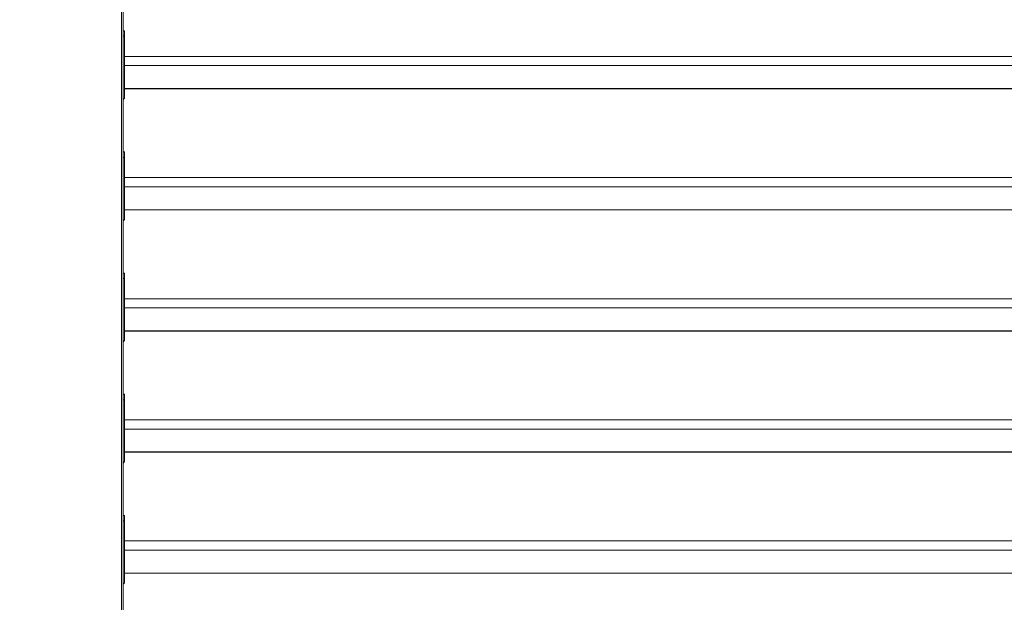
# Model space of a CAD drawing. Units: inches. Extents: x 0.4 to 16.6, y 0.2 to 10.8.
# Drawn here: x 9.3 to 9.7, y 8.5 to 8.8 of the extents above; entities that cross this region are included whole.
import ezdxf

# ---------------------------------------------------------------- set-up
doc = ezdxf.new("R2010")
doc.units = ezdxf.units.IN
doc.header["$MEASUREMENT"] = 0
doc.styles.add('SLDTEXTSTYLE0', font='TXT', dxfattribs={"width": 0.75})
doc.dimstyles.new('SLDDIMSTYLE1', dxfattribs={"dimtxt": 0.1377952755905512, "dimasz": 0.14, "dimexe": 0, "dimexo": 0.0625, "dimgap": 0.0344488188976378, "dimtad": 1, "dimlfac": 20, "dimrnd": 1e-09, "dimzin": 4, "dimdsep": 46, "dimtxsty": 'SLDTEXTSTYLE0', "dimblk1": 'CLOSED', "dimblk2": 'CLOSED', "dimsah": 1, "dimcen": 0.09, "dimadec": 0, "dimazin": 1, "dimtfac": 1, "dimtofl": 0, "dimtmove": 0, "dimatfit": 3, "dimldrblk": 'CLOSED', "dimfxl": 0, "dimfrac": 2, "dimtolj": 1, "dimtzin": 12, "dimarcsym": 0})

# ---------------------------------------------------------------- blocks, each defined once
blk = doc.blocks.new('_CLOSED')
at = {"color": 0, "linetype": 'ByBlock', "lineweight": -2}
for p, q in [((-1, 0.166667), (0, 0)), ((-1, 0.166667), (-1, -0.166667)), ((0, 0), (-1, -0.166667)), ((0, 0), (-1, 0))]:
    blk.add_line(p, q, dxfattribs=at)
blk = doc.blocks.new('_D_1')
at = {"color": 7, "linetype": 'Continuous', "lineweight": 0}
for p, q in [((8.494703337865857, 8.931916593299018), (8.494703337865857, 7.341667883090306)), ((12.06970333786586, 8.931916593299018), (12.06970333786586, 7.341667883090306)), ((10.09029856459653, 7.805954564824275), (10.0483140662717, 7.805954564824275)), ((10.0483140662717, 7.805954564824275), (10.0483140662717, 7.587204565176271)), ((10.49756016987571, 7.805954564824275), (10.53954466820054, 7.805954564824275)), ((10.53954466820054, 7.805954564824275), (10.53954466820054, 7.587204565176271)), ((10.0483140662717, 7.587204565176271), (10.09029856459653, 7.587204565176271)), ((10.53954466820054, 7.587204565176271), (10.49756016987571, 7.587204565176271)), ((8.494703337865857, 7.381037961830463), (12.06970333786586, 7.381037961830463))]:
    blk.add_line(p, q, dxfattribs=at)
at = {"color": 7, "linetype": 'Continuous', "lineweight": 0, "xscale": 0.14, "yscale": 0.14, "rotation": 180.0000000000004}
blk.add_blockref('_CLOSED', (8.494703337865857, 7.381037961830463, -0.1054496449945731), dxfattribs=at)
at = {"color": 7, "linetype": 'Continuous', "lineweight": 0, "xscale": 0.14, "yscale": 0.14}
blk.add_blockref('_CLOSED', (12.06970333786586, 7.381037961830463, -0.1054496449945731), dxfattribs=at)
at = {"color": 7, "linetype": 'Continuous', "lineweight": 0, "char_height": 0.1377952755905512, "attachment_point": 1, "style": 'SLDTEXTSTYLE0'}
for s, insert in [('1816', (10.09029856459653, 7.764832002758117)), ('71.50', (10.06484471197494, 7.558665406287233))]:
    blk.add_mtext(s, dxfattribs=dict(at, insert=insert))

msp = doc.modelspace()

# ---------------------------------------------------------------- linework, layer by layer
at = {"color": 7, "linetype": 'Continuous', "lineweight": 15}
for p, q in [((9.297203350327942, 8.88527392939341), (9.297203350327942, 8.105541219598877)), ((9.297853369485532, 8.878964871609517), (9.297853369485532, 8.111235135155612)), ((9.297853369485532, 8.746997826770746), (9.298353321043383, 8.746997826770746)), ((9.297853369485532, 8.744712889166541), (9.298353321043383, 8.744712889166541)), ((9.298353321043383, 8.736378461446561), (9.298353321043383, 8.746997826770746)), ((9.298353321043383, 8.732532876537753), (9.298353321043383, 8.736378461446561)), ((9.298353321043383, 8.736378461446561), (10.06605334317388, 8.736378461446561)), ((9.298353321043383, 8.723009538552166), (9.298353321043383, 8.732532876537753)), ((9.298353321043383, 8.732532876537753), (10.06605334317388, 8.732532876537753)), ((9.298353321043383, 8.723009538552166), (10.06605334317388, 8.723009538552166)), ((9.298353321043383, 8.723009538552166), (9.298353321043383, 8.722927083504693)), ((9.298353321043383, 8.722927083504693), (10.06605334317388, 8.722927083504693)), ((9.298353321043383, 8.718986621025254), (9.298353321043383, 8.722927083504693)), ((9.298353321043383, 8.718986621025254), (9.297853369485532, 8.718390486578516)), ((9.297853369485532, 8.696615094129706), (9.298353321043383, 8.696615094129706)), ((9.298353321043383, 8.68599573613877), (9.298353321043383, 8.696615094129706)), ((9.297853369485532, 8.69433016385875), (9.298353321043383, 8.69433016385875)), ((9.298353321043383, 8.68215015122996), (9.298353321043383, 8.68599573613877)), ((9.298353321043383, 8.68599573613877), (10.06605334317388, 8.68599573613877)), ((9.298353321043383, 8.672626813244374), (9.298353321043383, 8.68215015122996)), ((9.298353321043383, 8.68215015122996), (10.06605334317388, 8.68215015122996)), ((9.298353321043383, 8.672626813244374), (10.06605334317388, 8.672626813244374)), ((9.298353321043383, 8.672626813244374), (9.298353321043383, 8.672544358196902)), ((9.298353321043383, 8.672544358196902), (10.06605334317388, 8.672544358196902)), ((9.298353321043383, 8.668603888384213), (9.298353321043383, 8.672544358196902)), ((9.298353321043383, 8.668603888384213), (9.297853369485532, 8.668007753937475)), ((9.297853369485532, 8.646232365155292), (9.298353321043383, 8.646232365155292)), ((9.298353321043383, 8.635613007164354), (9.298353321043383, 8.646232365155292)), ((9.297853369485532, 8.643947434884334), (9.298353321043383, 8.643947434884334)), ((9.298353321043383, 8.631767418588922), (9.298353321043383, 8.635613007164354)), ((9.298353321043383, 8.635613007164354), (10.06605334317388, 8.635613007164354)), ((9.298353321043383, 8.622244086103272), (9.298353321043383, 8.631767418588922)), ((9.298353321043383, 8.631767418588922), (10.06605334317388, 8.631767418588922)), ((9.298353321043383, 8.622244086103272), (10.06605334317388, 8.622244086103272)), ((9.298353321043383, 8.622244086103272), (9.298353321043383, 8.622161629222486)), ((9.298353321043383, 8.622161629222486), (10.06605334317388, 8.622161629222486)), ((9.298353321043383, 8.618221159409797), (9.298353321043383, 8.622161629222486)), ((9.298353321043383, 8.618221159409797), (9.297853369485532, 8.617625026796372)), ((9.297853369485532, 8.595849636180876), (9.298353321043383, 8.595849636180876)), ((9.297853369485532, 8.593564706883866), (9.298353321043383, 8.593564706883866)), ((9.298353321043383, 8.585230277273283), (9.298353321043383, 8.595849636180876)), ((9.298353321043383, 8.581384691447818), (9.298353321043383, 8.585230277273283)), ((9.298353321043383, 8.585230277273283), (10.06605334317388, 8.585230277273283)), ((9.298353321043383, 8.571861357128856), (9.298353321043383, 8.581384691447818)), ((9.298353321043383, 8.581384691447818), (10.06605334317388, 8.581384691447818)), ((9.298353321043383, 8.571861357128856), (10.06605334317388, 8.571861357128856)), ((9.298353321043383, 8.571861357128856), (9.298353321043383, 8.571778900248072)), ((9.298353321043383, 8.571778900248072), (10.06605334317388, 8.571778900248072)), ((9.298353321043383, 8.567838430435382), (9.298353321043383, 8.571778900248072)), ((9.298353321043383, 8.567838430435382), (9.297853369485532, 8.567242297821956)), ((9.297853369485532, 8.54546690720646), (9.298353321043383, 8.54546690720646)), ((9.298353321043383, 8.534847549215522), (9.298353321043383, 8.54546690720646)), ((9.297853369485532, 8.543181976935504), (9.298353321043383, 8.543181976935504)), ((9.298353321043383, 8.53100196064009), (9.298353321043383, 8.534847549215522)), ((9.298353321043383, 8.534847549215522), (10.06605334317388, 8.534847549215522)), ((9.298353321043383, 8.521478629987753), (9.298353321043383, 8.53100196064009)), ((9.298353321043383, 8.53100196064009), (10.06605334317388, 8.53100196064009)), ((9.298353321043383, 8.521478629987753), (10.06605334317388, 8.521478629987753)), ((9.298353321043383, 8.521478629987753), (9.298353321043383, 8.521396167607032)), ((9.298353321043383, 8.521396167607032), (10.06605334317388, 8.521396167607032)), ((9.298353321043383, 8.51745570512759), (9.298353321043383, 8.521396167607032)), ((9.298353321043383, 8.51745570512759), (9.297853369485532, 8.516859570680852))]:
    msp.add_line(p, q, dxfattribs=at)

# ---------------------------------------------------------------- dimensions: what is measured, and where the dimension line sits
at = {"color": 7, "linetype": 'Continuous', "lineweight": 0}
dim = msp.add_linear_dim(base=(12.06970333786586, 7.381037961830463), p1=(8.494703337865857, 8.971286672039176), p2=(12.06970333786586, 8.971286672039176), dimstyle='SLDDIMSTYLE1', dxfattribs=at)
dim.commit()
dim.dimension.update_dxf_attribs({"geometry": '_D_1', "text_midpoint": (10.29392935348628, 7.381037961830463), "dimtype": 160})

doc.saveas('drawing.dxf')
